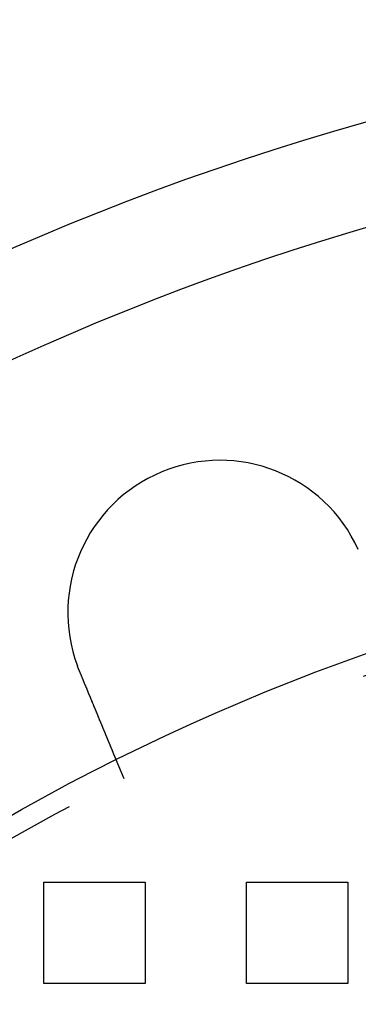
# Model space of a CAD drawing. Extents: x 3028 to 4386, y 1791 to 2313.
# Drawn here: x 3109 to 3126, y 2020 to 2069 of the extents above; entities that cross this region are included whole.
import ezdxf

# ---------------------------------------------------------------- set-up
doc = ezdxf.new("R2010")
doc.units = 0
doc.header["$LTSCALE"] = 5
doc.linetypes.add('VERDECKT', pattern=[9.525, 6.35, -3.175])
doc.layers.get('0').update_dxf_attribs({"linetype": 'CONTINUOUS'})
doc.layers.add('STEMPEL', color=3, linetype='CONTINUOUS')

# ---------------------------------------------------------------- blocks, each defined once
blk = doc.blocks.new('A$C3A6F86B7')
at = {"color": 1, "linetype": 'VERDECKT'}
for p, q in [((2038.993, 1448.808), (2038.61, 1449.734)), ((2035.036, 1443.714), (2040.036, 1443.714)), ((2035.036, 1438.714), (2035.036, 1443.714)), ((2040.036, 1443.714), (2040.036, 1438.714)), ((2045.036, 1443.714), (2050.036, 1443.714)), ((2045.036, 1438.714), (2045.036, 1443.714)), ((2050.036, 1443.714), (2050.036, 1438.714)), ((2040.036, 1438.714), (2035.036, 1438.714)), ((2050.036, 1438.714), (2045.036, 1438.714))]:
    blk.add_line(p, q, dxfattribs=at)
for points in [[(2036.79, 1454.13, 0), (2036.79, 1454.13, 0), (2036.79, 1454.13, 0), (2036.79, 1454.13, 0), (2036.79, 1454.14, 0), (2036.79, 1454.14, 0), (2036.79, 1454.14, 0), (2036.78, 1454.14, 0), (2036.78, 1454.14, 0), (2036.78, 1454.15, 0), (2036.78, 1454.15, 0), (2036.78, 1454.15, 0), (2036.78, 1454.15, 0), (2036.78, 1454.15, 0), (2036.78, 1454.15, 0), (2036.78, 1454.16, 0), (2036.78, 1454.16, 0), (2036.78, 1454.16, 0), (2036.78, 1454.16, 0), (2036.78, 1454.16, 0), (2036.77, 1454.17, 0), (2036.77, 1454.17, 0), (2036.77, 1454.17, 0), (2036.77, 1454.17, 0), (2036.77, 1454.17, 0), (2036.77, 1454.17, 0), (2036.77, 1454.18, 0), (2036.77, 1454.18, 0), (2036.77, 1454.18, 0), (2036.77, 1454.18, 0), (2036.77, 1454.18, 0), (2036.77, 1454.19, 0), (2036.77, 1454.19, 0), (2036.76, 1454.19, 0), (2036.76, 1454.19, 0), (2036.76, 1454.19, 0), (2036.76, 1454.2, 0), (2036.76, 1454.2, 0), (2036.76, 1454.2, 0), (2036.76, 1454.2, 0), (2036.76, 1454.2, 0), (2036.76, 1454.2, 0), (2036.76, 1454.21, 0), (2036.76, 1454.21, 0), (2036.76, 1454.21, 0), (2036.76, 1454.21, 0), (2036.75, 1454.21, 0), (2036.75, 1454.22, 0), (2036.75, 1454.22, 0), (2036.75, 1454.22, 0), (2036.75, 1454.22, 0), (2036.75, 1454.22, 0), (2036.75, 1454.23, 0), (2036.75, 1454.23, 0), (2036.75, 1454.23, 0), (2036.75, 1454.23, 0), (2036.75, 1454.23, 0), (2036.75, 1454.23, 0), (2036.75, 1454.24, 0), (2036.75, 1454.24, 0), (2036.74, 1454.24, 0), (2036.74, 1454.24, 0), (2036.74, 1454.24, 0), (2036.74, 1454.25, 0), (2036.74, 1454.25, 0), (2036.74, 1454.25, 0), (2036.74, 1454.25, 0), (2036.74, 1454.25, 0), (2036.74, 1454.26, 0), (2036.74, 1454.26, 0), (2036.74, 1454.26, 0), (2036.74, 1454.26, 0), (2036.74, 1454.26, 0), (2036.73, 1454.26, 0), (2036.73, 1454.27, 0), (2036.73, 1454.27, 0), (2036.73, 1454.27, 0), (2036.73, 1454.27, 0), (2036.73, 1454.27, 0), (2036.73, 1454.28, 0), (2036.73, 1454.28, 0), (2036.73, 1454.28, 0), (2036.73, 1454.28, 0), (2036.73, 1454.28, 0), (2036.73, 1454.29, 0), (2036.73, 1454.29, 0), (2036.73, 1454.29, 0), (2036.72, 1454.29, 0), (2036.72, 1454.29, 0), (2036.72, 1454.29, 0), (2036.72, 1454.3, 0), (2036.72, 1454.3, 0), (2036.72, 1454.3, 0), (2036.72, 1454.3, 0), (2036.72, 1454.3, 0), (2036.72, 1454.31, 0), (2036.72, 1454.31, 0), (2036.72, 1454.31, 0), (2036.72, 1454.31, 0), (2036.72, 1454.31, 0), (2036.72, 1454.32, 0), (2036.71, 1454.32, 0), (2036.71, 1454.32, 0), (2036.71, 1454.32, 0), (2036.71, 1454.32, 0), (2036.71, 1454.32, 0), (2036.71, 1454.33, 0), (2036.71, 1454.33, 0), (2036.71, 1454.33, 0), (2036.71, 1454.33, 0), (2036.71, 1454.33, 0), (2036.71, 1454.34, 0), (2036.71, 1454.34, 0), (2036.71, 1454.34, 0), (2036.71, 1454.34, 0), (2036.7, 1454.34, 0), (2036.7, 1454.35, 0), (2036.7, 1454.35, 0), (2036.7, 1454.35, 0), (2036.7, 1454.35, 0), (2036.7, 1454.35, 0), (2036.7, 1454.35, 0), (2036.7, 1454.36, 0), (2036.7, 1454.36, 0), (2036.7, 1454.36, 0), (2036.7, 1454.36, 0), (2036.7, 1454.36, 0), (2036.7, 1454.37, 0)], [(2038.61, 1449.73, 0), (2038.61, 1449.73, 0), (2038.61, 1449.73, 0), (2038.61, 1449.73, 0), (2038.61, 1449.73, 0), (2038.61, 1449.73, 0), (2038.61, 1449.73, 0), (2038.61, 1449.74, 0), (2038.61, 1449.74, 0), (2038.61, 1449.74, 0), (2038.61, 1449.74, 0), (2038.61, 1449.74, 0), (2038.61, 1449.74, 0), (2038.61, 1449.74, 0), (2038.61, 1449.74, 0), (2038.61, 1449.74, 0), (2038.61, 1449.74, 0), (2038.61, 1449.74, 0), (2038.61, 1449.74, 0), (2038.61, 1449.74, 0), (2038.61, 1449.74, 0), (2038.61, 1449.74, 0), (2038.61, 1449.74, 0), (2038.61, 1449.74, 0), (2038.61, 1449.74, 0), (2038.61, 1449.74, 0), (2038.61, 1449.74, 0), (2038.61, 1449.75, 0), (2038.6, 1449.75, 0), (2038.6, 1449.75, 0), (2038.6, 1449.75, 0), (2038.6, 1449.75, 0), (2038.6, 1449.75, 0), (2038.6, 1449.75, 0), (2038.6, 1449.75, 0), (2038.6, 1449.75, 0), (2038.6, 1449.75, 0), (2038.6, 1449.76, 0), (2038.6, 1449.76, 0), (2038.6, 1449.76, 0), (2038.6, 1449.76, 0), (2038.6, 1449.76, 0), (2038.6, 1449.76, 0), (2038.6, 1449.76, 0), (2038.6, 1449.77, 0), (2038.6, 1449.77, 0), (2038.6, 1449.77, 0), (2038.6, 1449.77, 0), (2038.59, 1449.77, 0), (2038.59, 1449.77, 0), (2038.59, 1449.77, 0), (2038.59, 1449.78, 0), (2038.59, 1449.78, 0), (2038.59, 1449.78, 0), (2038.59, 1449.78, 0), (2038.59, 1449.78, 0), (2038.59, 1449.78, 0), (2038.59, 1449.79, 0), (2038.59, 1449.79, 0), (2038.59, 1449.79, 0), (2038.59, 1449.79, 0), (2038.59, 1449.79, 0), (2038.58, 1449.8, 0), (2038.58, 1449.8, 0), (2038.58, 1449.8, 0), (2038.58, 1449.8, 0), (2038.58, 1449.8, 0), (2038.58, 1449.81, 0), (2038.58, 1449.81, 0), (2038.58, 1449.81, 0), (2038.58, 1449.81, 0), (2038.58, 1449.82, 0), (2038.58, 1449.82, 0), (2038.57, 1449.82, 0), (2038.57, 1449.82, 0), (2038.57, 1449.83, 0), (2038.57, 1449.83, 0), (2038.57, 1449.83, 0), (2038.57, 1449.83, 0), (2038.57, 1449.84, 0), (2038.57, 1449.84, 0), (2038.57, 1449.84, 0), (2038.56, 1449.84, 0), (2038.56, 1449.85, 0), (2038.56, 1449.85, 0), (2038.56, 1449.85, 0), (2038.56, 1449.85, 0), (2038.56, 1449.86, 0), (2038.56, 1449.86, 0), (2038.56, 1449.86, 0), (2038.56, 1449.87, 0), (2038.55, 1449.87, 0), (2038.55, 1449.87, 0), (2038.55, 1449.88, 0), (2038.55, 1449.88, 0), (2038.55, 1449.88, 0), (2038.55, 1449.88, 0), (2038.55, 1449.89, 0), (2038.55, 1449.89, 0), (2038.54, 1449.89, 0), (2038.54, 1449.9, 0), (2038.54, 1449.9, 0), (2038.54, 1449.9, 0), (2038.54, 1449.91, 0), (2038.54, 1449.91, 0), (2038.54, 1449.91, 0), (2038.53, 1449.92, 0), (2038.53, 1449.92, 0), (2038.53, 1449.92, 0), (2038.53, 1449.93, 0), (2038.53, 1449.93, 0), (2038.53, 1449.94, 0), (2038.53, 1449.94, 0), (2038.52, 1449.94, 0), (2038.52, 1449.95, 0), (2038.52, 1449.95, 0), (2038.52, 1449.95, 0), (2038.52, 1449.96, 0), (2038.52, 1449.96, 0), (2038.51, 1449.96, 0), (2038.51, 1449.97, 0), (2038.51, 1449.97, 0), (2038.51, 1449.98, 0), (2038.51, 1449.98, 0), (2038.51, 1449.98, 0), (2038.5, 1449.99, 0), (2038.5, 1449.99, 0), (2038.5, 1450, 0), (2038.5, 1450, 0), (2038.5, 1450, 0), (2038.5, 1450.01, 0), (2038.49, 1450.01, 0), (2038.49, 1450.02, 0), (2038.49, 1450.02, 0), (2038.49, 1450.02, 0), (2038.49, 1450.03, 0), (2038.49, 1450.03, 0), (2038.48, 1450.04, 0), (2038.48, 1450.04, 0), (2038.48, 1450.05, 0), (2038.48, 1450.05, 0), (2038.48, 1450.05, 0), (2038.48, 1450.06, 0), (2038.47, 1450.06, 0), (2038.47, 1450.07, 0), (2038.47, 1450.07, 0), (2038.47, 1450.08, 0), (2038.47, 1450.08, 0), (2038.47, 1450.08, 0), (2038.46, 1450.09, 0), (2038.46, 1450.09, 0), (2038.46, 1450.1, 0), (2038.46, 1450.1, 0), (2038.46, 1450.11, 0), (2038.45, 1450.11, 0), (2038.45, 1450.12, 0), (2038.45, 1450.12, 0), (2038.45, 1450.13, 0), (2038.45, 1450.13, 0), (2038.44, 1450.13, 0), (2038.44, 1450.14, 0), (2038.44, 1450.14, 0), (2038.44, 1450.15, 0), (2038.44, 1450.15, 0), (2038.43, 1450.16, 0), (2038.43, 1450.16, 0), (2038.43, 1450.17, 0), (2038.43, 1450.17, 0), (2038.43, 1450.18, 0), (2038.42, 1450.18, 0), (2038.42, 1450.19, 0), (2038.42, 1450.2, 0), (2038.42, 1450.2, 0), (2038.41, 1450.21, 0), (2038.41, 1450.21, 0), (2038.41, 1450.22, 0), (2038.41, 1450.22, 0), (2038.41, 1450.23, 0), (2038.4, 1450.23, 0), (2038.4, 1450.24, 0), (2038.4, 1450.24, 0), (2038.4, 1450.25, 0), (2038.39, 1450.26, 0), (2038.39, 1450.26, 0), (2038.39, 1450.27, 0), (2038.39, 1450.27, 0), (2038.38, 1450.28, 0), (2038.38, 1450.28, 0), (2038.38, 1450.29, 0), (2038.38, 1450.3, 0), (2038.37, 1450.3, 0), (2038.37, 1450.31, 0), (2038.37, 1450.31, 0), (2038.37, 1450.32, 0), (2038.37, 1450.33, 0), (2038.36, 1450.33, 0), (2038.36, 1450.34, 0), (2038.36, 1450.34, 0), (2038.35, 1450.35, 0), (2038.35, 1450.36, 0), (2038.35, 1450.36, 0), (2038.35, 1450.37, 0), (2038.34, 1450.38, 0), (2038.34, 1450.38, 0), (2038.34, 1450.39, 0), (2038.34, 1450.39, 0), (2038.33, 1450.4, 0), (2038.33, 1450.41, 0), (2038.33, 1450.41, 0), (2038.33, 1450.42, 0), (2038.32, 1450.43, 0), (2038.32, 1450.43, 0), (2038.32, 1450.44, 0), (2038.31, 1450.45, 0), (2038.31, 1450.45, 0), (2038.31, 1450.46, 0), (2038.31, 1450.47, 0), (2038.3, 1450.47, 0), (2038.3, 1450.48, 0), (2038.3, 1450.49, 0), (2038.3, 1450.49, 0), (2038.29, 1450.5, 0), (2038.29, 1450.51, 0), (2038.29, 1450.52, 0), (2038.28, 1450.52, 0), (2038.28, 1450.53, 0), (2038.28, 1450.54, 0), (2038.27, 1450.54, 0), (2038.27, 1450.55, 0), (2038.27, 1450.56, 0), (2038.27, 1450.56, 0), (2038.26, 1450.57, 0), (2038.26, 1450.58, 0), (2038.26, 1450.59, 0), (2038.25, 1450.59, 0), (2038.25, 1450.6, 0), (2038.25, 1450.61, 0), (2038.24, 1450.62, 0), (2038.24, 1450.62, 0), (2038.24, 1450.63, 0), (2038.24, 1450.64, 0), (2038.23, 1450.65, 0), (2038.23, 1450.65, 0), (2038.23, 1450.66, 0), (2038.22, 1450.67, 0), (2038.22, 1450.68, 0), (2038.22, 1450.68, 0), (2038.21, 1450.69, 0), (2038.21, 1450.7, 0), (2038.21, 1450.71, 0), (2038.2, 1450.71, 0), (2038.2, 1450.72, 0), (2038.2, 1450.73, 0), (2038.19, 1450.74, 0), (2038.19, 1450.74, 0), (2038.19, 1450.75, 0), (2038.19, 1450.76, 0), (2038.18, 1450.77, 0), (2038.18, 1450.78, 0), (2038.18, 1450.78, 0), (2038.17, 1450.79, 0), (2038.17, 1450.8, 0), (2038.17, 1450.81, 0), (2038.16, 1450.81, 0), (2038.16, 1450.82, 0), (2038.16, 1450.83, 0), (2038.15, 1450.84, 0), (2038.15, 1450.85, 0), (2038.15, 1450.85, 0), (2038.14, 1450.86, 0), (2038.14, 1450.87, 0), (2038.14, 1450.88, 0), (2038.13, 1450.89, 0), (2038.13, 1450.89, 0), (2038.13, 1450.9, 0), (2038.12, 1450.91, 0), (2038.12, 1450.92, 0), (2038.12, 1450.93, 0), (2038.11, 1450.93, 0), (2038.11, 1450.94, 0), (2038.11, 1450.95, 0), (2038.1, 1450.96, 0), (2038.1, 1450.97, 0), (2038.1, 1450.97, 0), (2038.09, 1450.98, 0), (2038.09, 1450.99, 0), (2038.09, 1451, 0), (2038.08, 1451.01, 0), (2038.08, 1451.01, 0), (2038.08, 1451.02, 0), (2038.07, 1451.03, 0), (2038.07, 1451.04, 0), (2038.07, 1451.05, 0), (2038.06, 1451.06, 0), (2038.06, 1451.06, 0), (2038.06, 1451.07, 0), (2038.05, 1451.08, 0), (2038.05, 1451.09, 0), (2038.05, 1451.1, 0), (2038.04, 1451.1, 0), (2038.04, 1451.11, 0), (2038.04, 1451.12, 0), (2038.03, 1451.13, 0), (2038.03, 1451.14, 0), (2038.03, 1451.15, 0), (2038.02, 1451.15, 0), (2038.02, 1451.16, 0), (2038.01, 1451.17, 0), (2038.01, 1451.18, 0), (2038.01, 1451.19, 0), (2038, 1451.2, 0), (2038, 1451.21, 0), (2038, 1451.21, 0), (2037.99, 1451.22, 0), (2037.99, 1451.23, 0), (2037.99, 1451.24, 0), (2037.98, 1451.25, 0), (2037.98, 1451.26, 0), (2037.97, 1451.27, 0), (2037.97, 1451.28, 0), (2037.97, 1451.29, 0), (2037.96, 1451.29, 0), (2037.96, 1451.3, 0), (2037.96, 1451.31, 0), (2037.95, 1451.32, 0), (2037.95, 1451.33, 0), (2037.94, 1451.34, 0), (2037.94, 1451.35, 0), (2037.94, 1451.36, 0), (2037.93, 1451.37, 0), (2037.93, 1451.38, 0), (2037.93, 1451.39, 0), (2037.92, 1451.4, 0), (2037.92, 1451.41, 0), (2037.91, 1451.42, 0), (2037.91, 1451.42, 0), (2037.91, 1451.43, 0), (2037.9, 1451.44, 0), (2037.9, 1451.45, 0), (2037.89, 1451.46, 0), (2037.89, 1451.47, 0), (2037.89, 1451.48, 0), (2037.88, 1451.49, 0), (2037.88, 1451.5, 0), (2037.87, 1451.51, 0), (2037.87, 1451.52, 0), (2037.87, 1451.53, 0), (2037.86, 1451.54, 0), (2037.86, 1451.55, 0), (2037.85, 1451.56, 0), (2037.85, 1451.57, 0), (2037.85, 1451.58, 0), (2037.84, 1451.59, 0), (2037.84, 1451.6, 0), (2037.83, 1451.61, 0), (2037.83, 1451.62, 0), (2037.82, 1451.63, 0), (2037.82, 1451.64, 0), (2037.82, 1451.65, 0), (2037.81, 1451.66, 0), (2037.81, 1451.67, 0), (2037.8, 1451.68, 0), (2037.8, 1451.69, 0), (2037.79, 1451.7, 0), (2037.79, 1451.71, 0), (2037.79, 1451.72, 0), (2037.78, 1451.73, 0), (2037.78, 1451.74, 0), (2037.77, 1451.75, 0), (2037.77, 1451.76, 0), (2037.76, 1451.77, 0), (2037.76, 1451.78, 0), (2037.76, 1451.8, 0), (2037.75, 1451.81, 0), (2037.75, 1451.82, 0), (2037.74, 1451.83, 0), (2037.74, 1451.84, 0), (2037.73, 1451.85, 0), (2037.73, 1451.86, 0), (2037.73, 1451.87, 0), (2037.72, 1451.88, 0), (2037.72, 1451.89, 0), (2037.71, 1451.9, 0), (2037.71, 1451.91, 0), (2037.7, 1451.92, 0), (2037.7, 1451.93, 0), (2037.7, 1451.94, 0), (2037.69, 1451.95, 0), (2037.69, 1451.96, 0), (2037.68, 1451.98, 0), (2037.68, 1451.99, 0), (2037.67, 1452, 0), (2037.67, 1452.01, 0), (2037.66, 1452.02, 0), (2037.66, 1452.03, 0), (2037.66, 1452.04, 0), (2037.65, 1452.05, 0), (2037.65, 1452.06, 0), (2037.64, 1452.07, 0), (2037.64, 1452.08, 0), (2037.63, 1452.09, 0), (2037.63, 1452.1, 0), (2037.62, 1452.12, 0), (2037.62, 1452.13, 0), (2037.61, 1452.14, 0), (2037.61, 1452.15, 0), (2037.61, 1452.16, 0), (2037.6, 1452.17, 0), (2037.6, 1452.18, 0), (2037.59, 1452.19, 0), (2037.59, 1452.2, 0), (2037.58, 1452.21, 0), (2037.58, 1452.22, 0), (2037.57, 1452.23, 0), (2037.57, 1452.25, 0), (2037.57, 1452.26, 0), (2037.56, 1452.27, 0), (2037.56, 1452.28, 0), (2037.55, 1452.29, 0), (2037.55, 1452.3, 0), (2037.54, 1452.31, 0), (2037.54, 1452.32, 0), (2037.53, 1452.33, 0), (2037.53, 1452.34, 0), (2037.52, 1452.35, 0), (2037.52, 1452.37, 0), (2037.52, 1452.38, 0), (2037.51, 1452.39, 0), (2037.51, 1452.4, 0), (2037.5, 1452.41, 0), (2037.5, 1452.42, 0), (2037.49, 1452.43, 0), (2037.49, 1452.44, 0), (2037.48, 1452.45, 0), (2037.48, 1452.46, 0), (2037.48, 1452.47, 0), (2037.47, 1452.48, 0), (2037.47, 1452.49, 0), (2037.46, 1452.51, 0), (2037.46, 1452.52, 0), (2037.45, 1452.53, 0), (2037.45, 1452.54, 0), (2037.44, 1452.55, 0), (2037.44, 1452.56, 0), (2037.44, 1452.57, 0), (2037.43, 1452.58, 0), (2037.43, 1452.59, 0), (2037.42, 1452.6, 0), (2037.42, 1452.61, 0), (2037.41, 1452.62, 0), (2037.41, 1452.63, 0), (2037.4, 1452.64, 0), (2037.4, 1452.66, 0), (2037.4, 1452.67, 0), (2037.39, 1452.68, 0), (2037.39, 1452.69, 0), (2037.38, 1452.7, 0), (2037.38, 1452.71, 0), (2037.37, 1452.72, 0), (2037.37, 1452.73, 0), (2037.36, 1452.74, 0), (2037.36, 1452.75, 0), (2037.35, 1452.77, 0), (2037.35, 1452.78, 0), (2037.35, 1452.79, 0), (2037.34, 1452.8, 0), (2037.34, 1452.81, 0), (2037.33, 1452.82, 0), (2037.33, 1452.83, 0), (2037.32, 1452.84, 0), (2037.32, 1452.86, 0), (2037.31, 1452.87, 0), (2037.31, 1452.88, 0), (2037.3, 1452.89, 0), (2037.3, 1452.9, 0), (2037.29, 1452.91, 0), (2037.29, 1452.93, 0), (2037.28, 1452.94, 0), (2037.28, 1452.95, 0), (2037.27, 1452.96, 0), (2037.27, 1452.97, 0), (2037.26, 1452.98, 0), (2037.26, 1453, 0), (2037.25, 1453.01, 0), (2037.25, 1453.02, 0), (2037.24, 1453.03, 0), (2037.24, 1453.04, 0), (2037.23, 1453.05, 0), (2037.23, 1453.07, 0), (2037.23, 1453.08, 0), (2037.22, 1453.09, 0), (2037.22, 1453.1, 0), (2037.21, 1453.11, 0), (2037.21, 1453.13, 0), (2037.2, 1453.14, 0), (2037.2, 1453.15, 0), (2037.19, 1453.16, 0), (2037.19, 1453.17, 0), (2037.18, 1453.19, 0), (2037.18, 1453.2, 0), (2037.17, 1453.21, 0), (2037.17, 1453.22, 0), (2037.16, 1453.23, 0), (2037.16, 1453.25, 0), (2037.15, 1453.26, 0), (2037.15, 1453.27, 0), (2037.14, 1453.28, 0), (2037.14, 1453.29, 0), (2037.13, 1453.31, 0), (2037.13, 1453.32, 0), (2037.12, 1453.33, 0), (2037.12, 1453.34, 0), (2037.11, 1453.36, 0), (2037.1, 1453.37, 0), (2037.1, 1453.38, 0), (2037.09, 1453.39, 0), (2037.09, 1453.4, 0), (2037.08, 1453.42, 0), (2037.08, 1453.43, 0), (2037.07, 1453.44, 0), (2037.07, 1453.45, 0), (2037.06, 1453.47, 0), (2037.06, 1453.48, 0), (2037.05, 1453.49, 0), (2037.05, 1453.5, 0), (2037.04, 1453.52, 0), (2037.04, 1453.53, 0), (2037.03, 1453.54, 0), (2037.03, 1453.55, 0), (2037.02, 1453.56, 0), (2037.02, 1453.58, 0), (2037.01, 1453.59, 0), (2037.01, 1453.6, 0), (2037, 1453.61, 0), (2037, 1453.63, 0), (2036.99, 1453.64, 0), (2036.99, 1453.65, 0), (2036.98, 1453.66, 0), (2036.98, 1453.68, 0), (2036.97, 1453.69, 0), (2036.97, 1453.7, 0), (2036.96, 1453.71, 0), (2036.96, 1453.73, 0), (2036.95, 1453.74, 0), (2036.95, 1453.75, 0), (2036.94, 1453.76, 0), (2036.94, 1453.77, 0), (2036.93, 1453.79, 0), (2036.93, 1453.8, 0), (2036.92, 1453.81, 0), (2036.92, 1453.82, 0), (2036.91, 1453.84, 0), (2036.91, 1453.85, 0), (2036.9, 1453.86, 0), (2036.9, 1453.87, 0), (2036.89, 1453.89, 0), (2036.89, 1453.9, 0), (2036.88, 1453.91, 0), (2036.88, 1453.92, 0), (2036.87, 1453.93, 0), (2036.87, 1453.95, 0), (2036.86, 1453.96, 0), (2036.86, 1453.97, 0), (2036.85, 1453.98, 0), (2036.84, 1454, 0), (2036.84, 1454.01, 0), (2036.83, 1454.02, 0), (2036.83, 1454.03, 0), (2036.82, 1454.04, 0), (2036.82, 1454.06, 0), (2036.81, 1454.07, 0), (2036.81, 1454.08, 0), (2036.8, 1454.09, 0), (2036.8, 1454.1, 0), (2036.79, 1454.12, 0), (2036.79, 1454.13, 0)]]:
    blk.add_polyline3d(points)
blk.add_circle((2087.536, 1351.214), 110)
blk.add_circle((2087.536, 1351.214), 109, dxfattribs=at)
for centre, radius, start, end in [((2087.536, 1351.214), 135, 15.68631, 344.31369), ((2087.536, 1351.214), 130, 16.30612, 343.69388), ((2043.719, 1456.999), 7.5, 24.4519, 200.5481)]:
    blk.add_arc(centre, radius, start, end)

msp = doc.modelspace()

# ---------------------------------------------------------------- block references
at = {"layer": 'STEMPEL'}
msp.add_blockref('A$C3A6F86B7', (1075.505, 582.683), dxfattribs=at)

doc.saveas('drawing.dxf')
